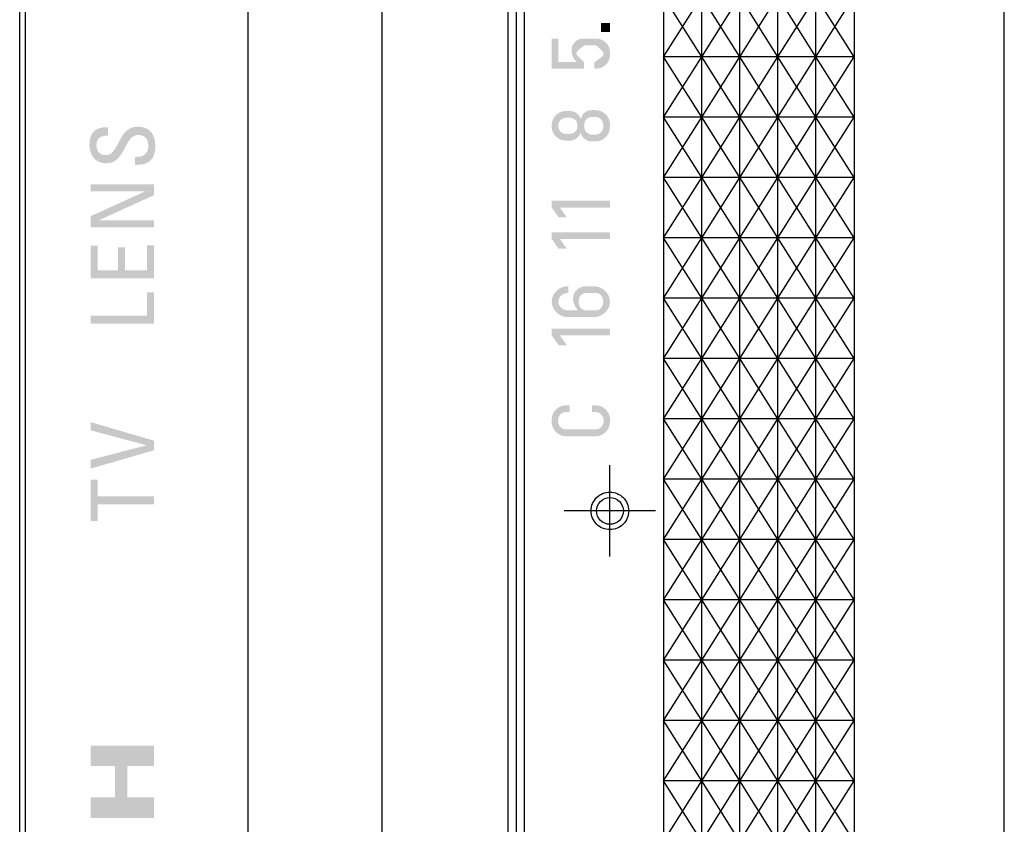
# Model space of a CAD drawing. Extents: x -44 to 298, y -3 to 207.
# Drawn here: x 1 to 38, y 115 to 145 of the extents above; entities that cross this region are included whole.
import ezdxf

# ---------------------------------------------------------------- set-up
doc = ezdxf.new("R2010")
doc.units = 0
doc.linetypes.add('CENTER', pattern=[50.800000000000004, 31.75, -6.35, 6.35, -6.35])
doc.layers.get('0').update_dxf_attribs({"linetype": 'CONTINUOUS'})
doc.layers.add('LY_3', color=7, linetype='CONTINUOUS')

msp = doc.modelspace()

# ---------------------------------------------------------------- hatches: boundary and pattern name
at = {"linetype": 'CONTINUOUS'}
h = msp.add_hatch(color=110, dxfattribs=at)
edge = h.paths.add_edge_path()
edge.add_line((22.732080971721246, 143.69477638443635), (22.732080971721246, 143.44439188443636))
edge.add_line((22.732080971721246, 143.44439188443636), (22.815542471721244, 143.44439188443636))
edge.add_arc((22.810477471721242, 143.9527488844363), 0.5083825, 270.57087, 352.996149)
edge.add_arc((23.149388971721237, 143.91111288443636), 0.166923, 352.996149, 360)
edge.add_line((23.316311971721234, 143.91111288443636), (23.316311971721234, 144.09605538443628))
edge.add_arc((23.149388971721237, 144.09605538443628), 0.166923, 360, 367.003851)
edge.add_arc((22.810477471721242, 144.0544188844363), 0.5083825, 7.003851, 90.57087)
edge.add_line((22.80541247172124, 144.5627763844363), (22.348157971721264, 144.5627763844363))
edge.add_arc((22.318205971721255, 144.1299543844363), 0.433857, 86.0413, 183.636247)
edge.add_arc((22.48958047172124, 144.13476338443633), 0.6052225, 183.061632, 226.634131)
edge.add_line((22.07400197172126, 143.69477638443635), (21.39669647172127, 143.69477638443635))
edge.add_line((21.39669647172127, 143.69477638443635), (21.39669647172127, 144.5627763844363))
edge.add_line((21.39669647172127, 144.5627763844363), (21.146311971721275, 144.5627763844363))
edge.add_line((21.146311971721275, 144.5627763844363), (21.146311971721275, 143.44439188443636))
edge.add_line((21.146311971721275, 143.44439188443636), (22.348157971721264, 143.44439188443636))
edge.add_line((22.348157971721264, 143.44439188443636), (22.348157971721264, 143.69477638443635))
edge.add_arc((22.35518447172126, 143.9704848844363), 0.275798, 190.98079, 268.54013, ccw=False)
edge.add_arc((22.248302971721273, 143.9497463844363), 0.166923, 180, 190.98079, ccw=False)
edge.add_line((22.081379971721276, 143.9497463844363), (22.081379971721276, 144.05742188443634))
edge.add_arc((22.248302971721273, 144.05742188443634), 0.166923, 169.01921, 180, ccw=False)
edge.add_arc((22.35518447172126, 144.03668338443634), 0.275798, 88.54012999999998, 169.01921, ccw=False)
edge.add_line((22.362210971721254, 144.3123918844363), (22.80594897172125, 144.3123918844363))
edge.add_arc((22.80594897172125, 144.14546838443636), 0.166923, 81.50771300000002, 90, ccw=False)
edge.add_arc((22.789510471721258, 144.03537338443635), 0.278239, 10.380547999999976, 81.50771300000002, ccw=False)
edge.add_arc((22.89900447172124, 144.0554303844363), 0.166923, 0, 10.380547999999976, ccw=False)
edge.add_line((23.06592747172124, 144.0554303844363), (23.06592747172124, 143.95173738443629))
edge.add_arc((22.89900447172124, 143.95173738443629), 0.166923, -10.380547999999976, 0, ccw=False)
edge.add_arc((22.789510471721258, 143.9717948844363), 0.278239, 264.631467, 349.619452, ccw=False)
edge.add_line((22.763477971721272, 143.69477638443635), (22.732080971721246, 143.69477638443635))
h = msp.add_hatch(color=110, dxfattribs=at)
edge = h.paths.add_edge_path()
edge.add_arc((21.816015471721244, 141.19721138443634), 0.4350735, 267.516263, 342.714131, ccw=False)
edge.add_line((21.79716097172127, 140.76254638443635), (21.66794647172128, 140.76254638443635))
edge.add_arc((21.670435471721248, 141.28731238443635), 0.524772, 177.151326, 269.728274, ccw=False)
edge.add_line((21.146311971721275, 141.31339238443633), (21.146311971721275, 141.36555288443634))
edge.add_arc((21.670435471721248, 141.33947288443636), 0.524772, 89.728274, 177.151326, ccw=False)
edge.add_line((21.672923971721275, 141.86423888443636), (21.834869471721277, 141.86423888443636))
edge.add_arc((21.816015471721244, 141.42957388443625), 0.4350735, 17.28586899999999, 87.51626299999998, ccw=False)
edge.add_line((22.231438471721276, 141.5588513844363), (22.231438471721276, 141.0679338844363))
edge = h.paths.add_edge_path()
edge.add_line((21.824730971721237, 141.01293088443634), (21.66794647172128, 141.01293088443634))
edge.add_arc((21.67301597172127, 141.29017738443628), 0.277293, 175.197564, 268.95248, ccw=False)
edge.add_line((21.39669647172127, 141.31339238443633), (21.39669647172127, 141.3598223844363))
edge.add_arc((21.67301597172127, 141.33660738443626), 0.277293, 88.95247999999998, 175.197564, ccw=False)
edge.add_line((21.67808547172126, 141.6138538844363), (21.834869471721277, 141.6138538844363))
edge.add_arc((21.829800471721256, 141.33660738443626), 0.277293, -4.802436, 88.95247999999998, ccw=False)
edge.add_line((22.106119471721257, 141.31339238443633), (22.106119471721257, 141.26696238443634))
edge.add_arc((21.829800471721256, 141.29017738443628), 0.277293, 268.95248, 355.197564, ccw=False)
h = msp.add_hatch(color=110, dxfattribs=at)
edge = h.paths.add_edge_path()
edge.add_arc((22.774606471721256, 141.27206988443635), 0.543279, 267.882811, 355.637789, ccw=False)
edge.add_line((22.754535971721253, 140.72916188443634), (22.627754471721232, 140.72916188443634))
edge.add_arc((22.632454471721246, 141.13586338443628), 0.4067285, 170.385721, 269.337886, ccw=False)
edge.add_line((22.231438471721276, 141.20379288443627), (22.231438471721276, 141.5588513844363))
edge.add_arc((22.632454471721246, 141.49092188443632), 0.4067285, 89.33788600000003, 170.385721, ccw=False)
edge.add_line((22.63715447172126, 141.89762338443626), (22.794677471721258, 141.89762338443626))
edge.add_arc((22.774606471721256, 141.3547148844363), 0.543279, -4.362211000000002, 87.882811, ccw=False)
edge.add_line((23.316311971721234, 141.31339238443633), (23.316311971721234, 141.23074738443626))
edge = h.paths.add_edge_path()
edge.add_arc((22.765858971721258, 141.28007988443636), 0.301912, 275.477426, 353.665144, ccw=False)
edge.add_line((22.794677471721258, 140.97954638443633), (22.627754471721232, 140.97954638443633))
edge.add_arc((22.656572971721232, 141.28007988443636), 0.301912, 186.334856, 264.522574, ccw=False)
edge.add_line((22.35650447172128, 141.24676738443628), (22.35650447172128, 141.3800178844363))
edge.add_arc((22.656572971721232, 141.34670538443635), 0.301912, 95.47742599999998, 173.665144, ccw=False)
edge.add_line((22.627754471721232, 141.64723888443626), (22.794677471721258, 141.64723888443626))
edge.add_arc((22.765858971721258, 141.34670538443635), 0.301912, 6.334856000000002, 84.52257400000002, ccw=False)
edge.add_line((23.06592747172124, 141.3800178844363), (23.06592747172124, 141.24676738443628))
h = msp.add_hatch(color=110, dxfattribs=at)
edge = h.paths.add_edge_path()
edge.add_arc((20.200361971721236, 137.33062238443625), 1.3307595, 25.302874999999972, 44.69712500000003, ccw=False)
edge.add_line((21.403449471721274, 137.89939338443634), (21.709112971721254, 137.89939338443634))
edge.add_line((21.709112971721254, 137.89939338443634), (21.451974971721256, 138.26662438443628))
edge.add_line((21.451974971721256, 138.26662438443628), (23.316311971721234, 138.26662438443628))
edge.add_line((23.316311971721234, 138.26662438443628), (23.316311971721234, 138.51700888443628))
edge.add_line((23.316311971721234, 138.51700888443628), (21.146311971721275, 138.51700888443628))
edge.add_line((21.146311971721275, 138.51700888443628), (21.146311971721275, 138.26662438443628))
h = msp.add_hatch(color=110, dxfattribs=at)
edge = h.paths.add_edge_path()
edge.add_arc((20.200361971721236, 136.1606223844363), 1.3307595, 25.302874999999972, 44.69712500000003, ccw=False)
edge.add_line((21.403449471721274, 136.72939338443626), (21.709112971721254, 136.72939338443626))
edge.add_line((21.709112971721254, 136.72939338443626), (21.451974971721256, 137.09662438443632))
edge.add_line((21.451974971721256, 137.09662438443632), (23.316311971721234, 137.09662438443632))
edge.add_line((23.316311971721234, 137.09662438443632), (23.316311971721234, 137.34700888443632))
edge.add_line((23.316311971721234, 137.34700888443632), (21.146311971721275, 137.34700888443632))
edge.add_line((21.146311971721275, 137.34700888443632), (21.146311971721275, 137.09662438443632))
h = msp.add_hatch(color=110, dxfattribs=at)
edge = h.paths.add_edge_path()
edge.add_line((21.766070971721263, 135.08350971195176), (21.766070971721263, 135.33389428554932))
edge.add_ellipse((21.766070971721263, 134.75800988443626), major_axis=(-0.619759, 1e-16), ratio=0.929207, start_angle=270, end_angle=450)
edge.add_line((21.766070971721263, 134.18212488443632), (22.696552971721246, 134.18212488443632))
edge.add_line((22.696552971952883, 134.18212488495888), (22.131720471952917, 134.43250988495896))
edge.add_line((22.131720471952917, 134.43250988443634), (21.766070971721263, 134.43250988443634))
edge.add_ellipse((21.766070971721263, 134.75800988443626), major_axis=(-0.3693745, 0), ratio=0.881219, start_angle=-90, end_angle=90, ccw=False)
h = msp.add_hatch(color=110, dxfattribs=at)
edge = h.paths.add_edge_path()
edge.add_ellipse((22.41207847172126, 134.75800988443626), major_axis=(0, 0.3255), ratio=0.812508, start_angle=0, end_angle=180, ccw=False)
edge.add_line((22.41207846569972, 135.08350989127774), (22.696552950919113, 135.33389440807065))
edge.add_line((22.696552950919113, 135.3338943844363), (22.42884697172127, 135.3338943844363))
edge.add_ellipse((22.42884697172127, 134.87109538443627), major_axis=(-0.4889955, 1e-16), ratio=0.946427, start_angle=270, end_angle=360)
edge.add_arc((21.957110002740052, 134.87076936088127), 0.0172634843054289, 178.915172, 193.915173)
edge.add_arc((21.95757007952495, 134.86629662833732), 0.0172199212048789, 178.931469, 193.93147)
edge.add_arc((21.957997366109808, 134.86181017907967), 0.0171440561984363, 178.861764, 193.861764)
edge.add_arc((21.95837737474323, 134.857377500857), 0.0170278788745838, 178.90535, 193.90535)
edge.add_arc((21.958717349300912, 134.8529511330813), 0.016872146411893, 178.864851, 193.864852)
edge.add_arc((20.698651072856386, 134.70755476323092), 1.2516928212273837, 6.284799000000021, 6.484225999999978, ccw=False)
edge.add_arc((21.95926956679454, 134.844240495003), 0.0164517741078632, 178.823331, 193.823332)
edge.add_arc((21.95948523890892, 134.83997625186103), 0.0161943876363354, 178.820209, 193.82021)
edge.add_arc((20.875903189812703, 134.71641439692277), 1.0745436189298658, 6.174342000000024, 6.395448999999985, ccw=False)
edge.add_arc((21.40527462708622, 134.77080004914816), 0.5424011135849656, 6.04859399999998, 6.477080999999998, ccw=False)
edge.add_arc((20.971319248694044, 134.71933456797842), 0.979378804674165, 6.1359899999999925, 6.367565000000013, ccw=False)
edge.add_arc((22.865070406149385, 134.92211240443507), 0.9251980465390384, 186.086178, 186.324402)
edge.add_arc((21.9597834525455, 134.81984757530236), 0.01428467900196, 178.607178, 193.607178)
edge.add_arc((21.95967996811939, 134.81614658840812), 0.0137844471701978, 178.585307, 193.585307)
edge.add_arc((22.730981585856966, 134.89381503632802), 0.7888602790212589, 185.886665, 186.13796)
edge.add_arc((21.955762552345234, 134.809210615906), 0.0091225916243244, 178.384105, 193.384106)
edge.add_arc((22.296407458659694, 134.84251578336773), 0.3513095422055791, 185.786034, 186.162612)
edge.add_arc((21.95570334270206, 134.804557862044), 0.0085787761699478, 178.365971, 193.365971)
edge.add_arc((21.638635394450702, 134.76930219465532), 0.310509340736622, 5.750753999999972, 6.151318000000003, ccw=False)
edge.add_arc((21.955660893432196, 134.80020683453927), 0.0080815859650453, 178.519851, 193.519852)
edge.add_arc((21.95565034185138, 134.7981392686213), 0.0078491093011561, 178.698837, 193.698838)
edge.add_arc((21.95565427802196, 134.79613083051095), 0.007631236100325, 178.876539, 193.87654)
edge.add_arc((22.181036620558835, 134.81962753115803), 0.2341645494993595, 186.209176, 186.683067)
edge.add_arc((22.169043008984765, 134.81790369473583), 0.2220520435279129, 186.601442, 187.088701)
edge.add_arc((22.05992340790897, 134.80350665421804), 0.1119928520007406, 186.66867, 187.610806)
edge.add_arc((22.16056704270511, 134.81541393691148), 0.2133323813011133, 187.200636, 187.683159)
edge.add_arc((22.151357409831576, 134.81394270398422), 0.2040088572100027, 187.619478, 188.112658)
edge.add_arc((21.95597759258075, 134.78525849704843), 0.0065882670580896, 180.917657, 195.917658)
edge.add_arc((22.122376365037994, 134.80990336446533), 0.1747480351655329, 188.70637, 189.259104)
edge.add_arc((22.03986143815189, 134.7960798980534), 0.0910847617389269, 189.028399, 190.069869)
edge.add_arc((22.033627448162903, 134.79440767611828), 0.0846562472717323, 189.693254, 190.79651)
edge.add_arc((22.034851310130648, 134.7936703821969), 0.0857256371419609, 190.159215, 191.23083)
edge.add_arc((20.324928066026658, 134.44819981980007), 1.6587482562605853, 11.37745000000001, 11.432091000000014, ccw=False)
edge.add_arc((21.95703539918094, 134.77587762923454), 0.0059726003345075, 184.359779, 199.359779)
edge.add_arc((21.95728720969158, 134.77439026257423), 0.005907263546465, 184.782838, 199.782839)
edge.add_arc((21.957546649596743, 134.77292196940027), 0.005842256016997, 185.215337, 200.215337)
edge.add_arc((20.64581823098291, 134.47194631027847), 1.3400201243401901, 12.826610000000016, 12.891104999999982, ccw=False)
edge.add_arc((22.083634464685417, 134.79928100977497), 0.1345861067462452, 192.813553, 193.449743)
edge.add_arc((22.08191991616235, 134.79759078309064), 0.1325312957226129, 192.911464, 193.552701)
edge.add_arc((21.958694223909333, 134.76709120462976), 0.00564287412413, 185.672553, 200.672554)
edge.add_arc((23.145596978541683, 135.04523618149432), 1.224653181876704, 193.223377, 193.291862)
edge.add_arc((21.959303844925266, 134.7642107429209), 0.0055793215037786, 185.517112, 200.517113)
edge.add_arc((20.730520961161957, 134.4848514311281), 1.2546098092908258, 12.707745999999986, 12.774098999999978, ccw=False)
edge.add_arc((20.71362082882007, 134.48548467087426), 1.2709640650960317, 12.447047999999995, 12.512303999999972, ccw=False)
edge.add_arc((21.817646739360384, 134.7294987116747), 0.1402938497382215, 11.725435000000004, 12.316382999999973, ccw=False)
edge.add_arc((21.889932340235084, 134.743957318645), 0.0665804825645168, 10.939404000000025, 12.184221999999977, ccw=False)
edge.add_arc((21.886136767741732, 134.74216578164393), 0.0706547001439712, 10.602342000000021, 11.781738000000018, ccw=False)
edge.add_arc((21.885480162974886, 134.7410315821999), 0.0715156868578049, 10.225713999999982, 11.398746000000017, ccw=False)
edge.add_arc((20.43271525450207, 134.46551282334005), 1.550173314767499, 10.660279000000003, 10.715017999999986, ccw=False)
edge.add_arc((22.091855071990302, 134.77637579064861), 0.1378442663361211, 190.070571, 190.695223)
edge.add_arc((21.96226538962322, 134.75108372006554), 0.0058671481827197, 182.830373, 197.830374)
edge.add_arc((21.809770321506768, 134.72191392870064), 0.1494381688254823, 9.954987000000017, 10.554724000000022, ccw=False)
edge.add_arc((20.122800460617142, 134.4098201506105), 1.865028426921811, 10.389914999999974, 10.439185000000009, ccw=False)
edge.add_arc((21.794732337944268, 134.7150884218266), 0.1654617385407245, 10.257031999999981, 10.827403000000004, ccw=False)
edge.add_arc((21.769016978618197, 134.7078793784209), 0.1920662752122687, 10.501078000000007, 11.00726400000002, ccw=False)
edge.add_arc((21.964568250331837, 134.74329893778406), 0.0067146412766112, 183.54094, 198.540941)
edge.add_arc((22.173722979899942, 134.78325124994151), 0.2195918802801985, 191.0498, 191.522771)
edge.add_arc((24.193280837413234, 135.201581548926), 2.2820200951439817, 191.685404, 191.732598)
edge.add_arc((22.184830975521926, 134.78484002972792), 0.2307904710954851, 191.825041, 192.309742)
edge.add_arc((22.10227715742696, 134.7659626724863), 0.1461124660186318, 191.979105, 192.77471)
edge.add_arc((22.30854224956581, 134.8124199631357), 0.3575445613062454, 192.726379, 193.074121)
edge.add_arc((22.336883151634446, 134.81888318511966), 0.386612888798914, 193.057026, 193.390659)
edge.add_arc((24.87885864325063, 135.43735463547392), 3.0027406950565205, 193.638011, 193.682394)
edge.add_arc((24.979560648770374, 135.47855336594256), 3.1103723330516, 193.98099, 194.025131)
edge.add_arc((25.05619930970329, 135.51626546311056), 3.19391659464023, 194.348299, 194.392415)
edge.add_arc((22.377622363444864, 134.8297351944325), 0.4287595625733571, 194.500296, 194.836482)
edge.add_arc((22.16554524534328, 134.77283809567314), 0.2091849907518595, 194.646003, 195.348565)
edge.add_arc((22.160543010112335, 134.76976773667016), 0.2035550542064702, 194.887839, 195.622398)
edge.add_arc((25.265547111526438, 135.6320415251221), 3.4260641067446835, 195.526287, 195.570554)
edge.add_arc((25.27495544898119, 135.65174825119635), 3.4404563034687663, 195.84464, 195.889254)
edge.add_arc((21.97619358500667, 134.7113938263987), 0.0103633770035008, 188.711731, 203.711731)
edge.add_arc((18.67506358160469, 133.73442418503467), 3.432382235343999, 16.418919000000017, 16.464364999999987, ccw=False)
edge.add_arc((22.54522824772856, 134.87739619224934), 0.6030351065777216, 196.649667, 196.90955)
edge.add_arc((22.461230037089855, 134.85196791778998), 0.515272448670432, 196.921, 197.225844)
edge.add_arc((22.39497759202768, 134.8315210551393), 0.445936662341847, 197.237434, 197.589555)
edge.add_arc((25.04826565369303, 135.67716176438), 3.2307244831462967, 197.665638, 197.714173)
edge.add_arc((21.980997059901767, 134.69607266341347), 0.0104528166734228, 190.580337, 205.580338)
edge.add_arc((22.45737337815435, 134.85158194504598), 0.5114814639183306, 198.231727, 198.536582)
edge.add_arc((22.213621375438265, 134.76925802934824), 0.2542041216275591, 198.409955, 199.020912)
edge.add_arc((24.756030919844683, 135.6409621946782), 2.9419006626545676, 198.933348, 198.985941)
edge.add_arc((21.984254932839924, 134.68597735139107), 0.0103015436682799, 191.885935, 206.885936)
edge.add_arc((22.44576525437502, 134.84866378682756), 0.4995610846188279, 199.571563, 199.878789)
edge.add_arc((22.441301104899956, 134.84691339688447), 0.494767764631316, 199.86395, 200.172375)
edge.add_arc((21.98677579816814, 134.67855922630258), 0.0101489312173465, 192.891902, 207.891902)
edge.add_arc((22.308324733468744, 134.79775372113846), 0.3529934909369874, 200.555686, 200.983476)
edge.add_arc((22.355980757009135, 134.81542140242246), 0.4038163204251528, 200.902668, 201.274224)
edge.add_arc((22.42383074509766, 134.84166849638964), 0.4765659542449872, 201.255027, 201.567845)
edge.add_arc((22.179829677197603, 134.7449590962832), 0.214098626458263, 201.502911, 202.194183)
edge.add_arc((22.17766579552488, 134.7427026814458), 0.2112465442743299, 201.849225, 202.544851)
edge.add_arc((22.406938311931214, 134.8360080498162), 0.4587751305428646, 202.328838, 202.64646)
edge.add_arc((21.992850662219197, 134.66193579045662), 0.0096648283111352, 195.459717, 210.459718)
edge.add_arc((23.89675513897169, 135.47950131821315), 2.081608245855235, 203.272856, 203.341853)
edge.add_arc((21.994674939532047, 134.65738940186256), 0.0095403342827837, 196.159528, 211.159528)
edge.add_arc((23.796251771327015, 135.4561038725342), 1.9801556493439176, 203.944552, 204.01625)
edge.add_arc((21.996573197677186, 134.6529173998652), 0.0094572481681946, 196.768111, 211.768112)
edge.add_arc((22.313045015100336, 134.79516800831044), 0.356349227247169, 204.403574, 204.799893)
edge.add_arc((22.3864848588672, 134.8282170270191), 0.4368794829887436, 204.694556, 205.017104)
edge.add_arc((22.312863025658523, 134.79262900257484), 0.3551167082197239, 204.837147, 205.234199)
edge.add_arc((22.000621403004793, 134.64412062698847), 0.009438896411118, 197.795546, 212.795547)
edge.add_arc((22.00167807414737, 134.64192181928811), 0.0094514210534897, 197.955728, 212.955728)
edge.add_arc((22.397073504802293, 134.82880940048122), 0.4467068982866181, 205.459761, 205.777742)
edge.add_arc((22.322186703981345, 134.79085786663234), 0.3627714002155799, 205.523771, 205.91666)
edge.add_arc((22.005006722293807, 134.63532003941444), 0.0095942237141366, 198.323526, 213.323526)
edge.add_arc((21.581399676677293, 134.42645017884396), 0.4627827653999932, 25.78841299999999, 26.100393999999994, ccw=False)
edge.add_arc((22.00732751932445, 134.63087129087396), 0.0097376842311342, 198.488267, 213.488268)
edge.add_arc((22.00851766438022, 134.62860572597145), 0.0098161680532686, 198.454733, 213.454733)
edge.add_arc((22.438715693828158, 134.83555151827613), 0.4871134552621256, 205.845775, 206.149795)
edge.add_arc((21.558411357280328, 134.40331971666856), 0.493580205269509, 25.85049600000002, 26.152513, ccw=False)
edge.add_arc((22.012101856752352, 134.62173310259195), 0.0100250387568738, 198.616853, 213.616854)
edge.add_arc((21.40113089278121, 134.31802419048444), 0.672348505493941, 26.100287999999978, 26.324757999999974, ccw=False)
edge.add_arc((23.86458333550118, 135.52796704697272), 2.072202852983102, 206.177127, 206.250195)
edge.add_arc((22.46787905442384, 134.8390125543396), 0.5148200972519801, 206.233201, 206.528441)
edge.add_arc((22.01689457761112, 134.61237329659522), 0.0101816062463149, 198.91795, 213.917951)
edge.add_arc((23.869600055095418, 135.53503568100618), 2.0798361577302362, 206.510018, 206.58338)
edge.add_arc((23.863692741255626, 135.53504140305162), 2.074557592395954, 206.656531, 206.730174)
edge.add_arc((21.54665827500491, 134.36573995212973), 0.5208100674459845, 26.675495000000012, 26.968466999999976, ccw=False)
edge.add_arc((21.547845599528834, 134.36148379957777), 0.5216778828489697, 26.859252000000026, 27.151742000000013, ccw=False)
edge.add_arc((22.022833330707122, 134.60060260192665), 0.0101821095719379, 199.653434, 214.653434)
edge.add_arc((22.47516512620124, 134.8315156063503), 0.5179572414618312, 207.19322, 207.48632)
edge.add_arc((23.76706836568966, 135.50449330734878), 1.974635935611909, 207.508133, 207.584722)
edge.add_arc((22.02634293317371, 134.5935915536257), 0.0100658516019706, 200.181061, 215.181062)
edge.add_arc((22.027509499990423, 134.591301193191), 0.0100278073692552, 200.484082, 215.484083)
edge.add_arc((21.41106022856581, 134.2579001044854), 0.6908820657293183, 28.087605999999994, 28.303875000000005, ccw=False)
edge.add_arc((22.370103114542516, 134.7711873837668), 0.3968817075741002, 208.275165, 208.650709)
edge.add_arc((22.464312312480516, 134.82178704954313), 0.5038173738724012, 208.563577, 208.858874)
edge.add_arc((23.61066549329596, 135.45453412460958), 1.8132043538566733, 208.886529, 208.968269)
edge.add_arc((22.36730374843978, 134.7668068679254), 0.3923187074849171, 209.042315, 209.419936)
edge.add_arc((22.367095036497687, 134.7655324735723), 0.3915122155809301, 209.272489, 209.650461)
edge.add_arc((23.555101868983968, 135.44439275192906), 1.7597996053801064, 209.723853, 209.807911)
edge.add_arc((22.037267657560307, 134.57341545782342), 0.0099000380882477, 202.622512, 217.622512)
edge.add_arc((22.22085030504332, 134.6778805216679), 0.2210323249857494, 209.997738, 210.667389)
edge.add_arc((23.511624078780024, 135.4417682402104), 1.7209060399061153, 210.623736, 210.709894)
edge.add_arc((22.22416473963574, 134.67683744394282), 0.2233512123216042, 210.667401, 211.332409)
edge.add_arc((22.47592711198, 134.82758995628282), 0.51679390721493, 211.094095, 211.381975)
edge.add_arc((23.480082494743932, 135.4467731230228), 1.69649977172173, 211.574508, 211.662484)
edge.add_arc((22.378329333589683, 134.76835150756207), 0.4026247305408241, 211.788311, 212.160438)
edge.add_arc((22.488554713603584, 134.83741558133602), 0.5326995124271378, 212.138375, 212.420334)
edge.add_arc((22.492777583476602, 134.84009759584075), 0.5377020949369957, 212.420334, 212.700542)
edge.add_arc((22.495939013835446, 134.84263159170322), 0.5417316096739194, 212.74543, 213.024087)
edge.add_arc((22.387023288008415, 134.771641165253), 0.4117229909290933, 213.001379, 213.368962)
edge.add_arc((23.432068454022897, 135.46072347092286), 1.6635032067151636, 213.392375, 213.48346)
edge.add_arc((22.505705592509848, 134.85062652128462), 0.5542910472259782, 213.713196, 213.987154)
edge.add_arc((22.219224295540045, 134.65638580241142), 0.2081714508594607, 213.736099, 214.46645)
edge.add_arc((22.39263795813506, 134.77300223332486), 0.4171444323602463, 214.192628, 214.557335)
edge.add_arc((22.393559433883226, 134.7736369277026), 0.4182633400897936, 214.557337, 214.921393)
edge.add_arc((22.39383140226601, 134.77262569052203), 0.4179086129802113, 214.78637, 215.150474)
edge.add_arc((22.394815352645587, 134.77331854110557), 0.4191120249131037, 215.150477, 215.513884)
edge.add_arc((22.395137217300608, 134.77234484048216), 0.4188095372294696, 215.379877, 215.743301)
edge.add_arc((23.330978461171476, 135.4497695677251), 1.5741019045946385, 215.857974, 215.954572)
edge.add_arc((22.39560409908217, 134.77191652430665), 0.4189356619091359, 216.021414, 216.38445)
edge.add_arc((22.395056708017016, 134.77075300565565), 0.4178052305491378, 216.300525, 216.6639)
edge.add_arc((22.523481128093273, 134.86604417170182), 0.5777214397322571, 216.639426, 216.902968)
edge.add_arc((22.40278391364759, 134.7754859723243), 0.4268287614475362, 216.910869, 217.270038)
edge.add_arc((22.541735408183648, 134.88001450814892), 0.6007053686486974, 217.178244, 217.435784)
edge.add_arc((22.27151276962303, 134.6724314384956), 0.2599558110952109, 217.310703, 217.914101)
edge.add_arc((22.433000132915055, 134.79516408371603), 0.462781419683432, 217.616611, 217.961142)
edge.add_arc((22.597413775798422, 134.92326665576988), 0.6712091104009245, 217.949568, 218.191956)
edge.add_arc((23.475915995208524, 135.61526067185073), 1.7895210919706575, 218.214116, 218.307211)
edge.add_arc((23.542181975013037, 135.6708694212408), 1.8759922724808555, 218.385376, 218.476472)
edge.add_arc((22.848390520674393, 135.1200814955203), 0.9901517202956538, 218.504273, 218.681917)
edge.add_arc((23.714386405638464, 135.81541974472643), 2.1007565160380657, 218.724357, 218.810759)
edge.add_arc((22.088138270361668, 134.50529060913644), 0.0125335283534089, 211.347594, 226.347595)
edge.add_arc((22.61637122355826, 134.92868130184377), 0.6893954325917918, 218.851357, 219.133018)
edge.add_arc((24.078822421164737, 136.1103034727538), 2.569550584066404, 218.989811, 219.068156)
edge.add_arc((24.23302630464309, 136.23680646347643), 2.7690019794518115, 219.089476, 219.165027)
edge.add_arc((20.281756269799565, 133.01599865362755), 2.328658409212185, 39.10841099999999, 39.20784900000001, ccw=False)
edge.add_arc((24.919589147034763, 136.79339368271556), 3.652831948601191, 219.196041, 219.261891)
edge.add_arc((22.96904787566804, 135.1975463661545), 1.1326463437587182, 219.202629, 219.422235)
edge.add_arc((25.30102081060936, 137.09747655319785), 4.140599935288872, 219.239554, 219.301431)
edge.add_arc((18.72315283344902, 131.70474011826187), 4.365280078040493, 39.32784400000003, 39.388165000000015, ccw=False)
edge.add_arc((22.115136389614825, 134.48077805882974), 0.0180142448770359, 211.871159, 226.87116)
edge.add_arc((19.538944061610437, 132.36022157306473), 3.31883107879254, 39.33596399999999, 39.418903, ccw=False)
edge.add_arc((18.29255804249449, 131.3269458525153), 4.937806282568789, 39.38523600000002, 39.44198499999999, ccw=False)
edge.add_arc((22.1251281784267, 134.47021593399225), 0.0190393736308448, 211.956485, 226.956486)
edge.add_arc((26.155092594784726, 137.77624089645948), 5.231397811117975, 219.391664, 219.446801)
edge.add_arc((22.13186931707721, 134.4627332433413), 0.0194958827442435, 211.964659, 226.96466)
edge.add_arc((26.320199226388183, 137.90508801865425), 5.440758526437221, 219.44348, 219.497575)
edge.add_arc((25.097470042582472, 136.89169843124978), 3.8526781321642263, 219.434042, 219.510878)
edge.add_arc((20.361776111003678, 132.98451282225034), 2.286776233272806, 39.41700900000001, 39.547034999999994, ccw=False)
edge.add_arc((25.14525731757378, 136.9182879958802), 3.906468575572482, 219.441945, 219.518239)
edge.add_line((22.131720471952917, 134.43250988495896), (22.412078471320683, 134.43250988443634))
h = msp.add_hatch(color=110, dxfattribs=at)
edge = h.paths.add_edge_path()
edge.add_line((22.41207847172126, 134.43250988443634), (22.13172047054232, 134.43250988495896))
edge.add_line((22.131720470773956, 134.43250988548147), (22.696551620947048, 134.18212548384722))
edge.add_ellipse((22.696552971721246, 134.75800988443626), major_axis=(-0.619759, 1e-16), ratio=0.929207, start_angle=449.999866, end_angle=270.000011)
edge.add_line((22.696552853349147, 135.33389429239065), (22.41207846569975, 135.08350989127763))
edge.add_line((22.41207846569975, 135.0835098844363), (22.801455971721253, 135.0835098844363))
edge.add_ellipse((22.801455971721253, 134.75800988443626), major_axis=(0, 0.3255), ratio=0.812508, start_angle=-180, end_angle=0, ccw=False)
edge.add_line((22.801455971721253, 134.43250988443634), (22.41207847172126, 134.43250988443634))
h = msp.add_hatch(color=110, dxfattribs=at)
edge = h.paths.add_edge_path()
edge.add_arc((20.200361971721236, 132.56543138443627), 1.3307595, 25.302874999999972, 44.69712500000003, ccw=False)
edge.add_line((21.403449471721274, 133.1342018844363), (21.709112971721254, 133.1342018844363))
edge.add_line((21.709112971721254, 133.1342018844363), (21.451974971721256, 133.5014328844363))
edge.add_line((21.451974971721256, 133.5014328844363), (23.316311971721234, 133.5014328844363))
edge.add_line((23.316311971721234, 133.5014328844363), (23.316311971721234, 133.7518173844363))
edge.add_line((23.316311971721234, 133.7518173844363), (21.146311971721275, 133.7518173844363))
edge.add_line((21.146311971721275, 133.7518173844363), (21.146311971721275, 133.5014328844363))
h = msp.add_hatch(color=110, dxfattribs=at)
edge = h.paths.add_edge_path()
edge.add_arc((22.78074347172128, 130.2778618844363), 0.5370565, 273.71513600000003, 355.73331, ccw=False)
edge.add_line((22.815542471721244, 129.7419338844363), (21.647080971721266, 129.7419338844363))
edge.add_arc((21.681880471721257, 130.2778618844363), 0.5370565, 184.26669, 266.28486399999997, ccw=False)
edge.add_line((21.146311971721275, 130.2379053844363), (21.146311971721275, 130.3977313844363))
edge.add_arc((21.681880471721257, 130.35777488443628), 0.5370565, 93.71513599999997, 175.73331, ccw=False)
edge.add_line((21.647080971721266, 130.8937028844363), (21.814004471721262, 130.8937028844363))
edge.add_line((21.814004471721262, 130.8937028844363), (21.814004471721262, 130.6433183844363))
edge.add_line((21.814004471721262, 130.6433183844363), (21.647080971721266, 130.6433183844363))
edge.add_arc((21.70081797172128, 130.32690638443628), 0.3209425, 99.638678, 181.622687)
edge.add_arc((21.70081797172128, 130.3087298844363), 0.3209425, 178.377313, 260.361322)
edge.add_line((21.647080971721266, 129.9923183844363), (22.815542471721244, 129.9923183844363))
edge.add_arc((22.76180597172126, 130.3087298844363), 0.3209425, 279.638678, 361.622687)
edge.add_arc((22.76180597172126, 130.32690638443628), 0.3209425, 358.377313, 440.361322)
edge.add_line((22.815542471721244, 130.6433183844363), (22.648619471721247, 130.6433183844363))
edge.add_line((22.648619471721247, 130.6433183844363), (22.648619471721247, 130.8937028844363))
edge.add_line((22.648619471721247, 130.8937028844363), (22.815542471721244, 130.8937028844363))
edge.add_arc((22.78074347172128, 130.35777488443628), 0.5370565, 4.266689999999983, 86.28486400000003, ccw=False)
edge.add_line((23.316311971721234, 130.3977313844363), (23.316311971721234, 130.2379053844363))
at = {"layer": 'LY_3', "linetype": 'CONTINUOUS'}
msp.add_hatch(color=110, dxfattribs=at).paths.add_polyline_path([(5.61980463409742, 140.15594402405975), (5.620678106734914, 140.15594402405978), (5.623136018110145, 140.15594402405975), (5.626934608417301, 140.15594402405975), (5.631830117850583, 140.15594402405975), (5.637578786604209, 140.15594402405975), (5.643936854872379, 140.15594402405975), (5.6506605628492395, 140.15594402405972), (5.657506150729006, 140.15594402405975), (5.664229858705866, 140.15594402405975), (5.6705879269740365, 140.15594402405975), (5.6763365957276335, 140.15594402405975), (5.6812321051609445, 140.15594402405975), (5.685030695468129, 140.15594402405975), (5.6874886068433455, 140.15594402405975), (5.688362079480825, 140.15594402405975), (5.749423349412339, 140.15858189713418), (5.804864363419227, 140.16624318208605), (5.854893970983355, 140.17854937750838), (5.899721021586615, 140.1951219819942), (5.939554364710844, 140.21558249413647), (5.974602849837908, 140.23955241252816), (6.005075326449671, 140.2666532357623), (6.031180644027955, 140.29650646243186), (6.053127652054684, 140.32873359112983), (6.071125200011679, 140.36295612044924), (6.085382137380805, 140.39879554898306), (6.096107313643913, 140.43587337532426), (6.103509578282882, 140.47381109806585), (6.107797780779549, 140.51223021580083), (6.109180770615822, 140.55075222712216), (6.107809366515724, 140.59765067465148), (6.10360226417221, 140.64283545399823), (6.096420128520322, 140.68608117921133), (6.086123624495272, 140.7271624643397), (6.072573417032146, 140.76585392343225), (6.055630171066056, 140.8019301705379), (6.035154551532159, 140.83516581970545), (6.01100722336551, 140.8653354849839), (5.983048851501309, 140.89221378042208), (5.951140100874625, 140.91557532006897), (5.915141636420628, 140.93519471797345), (5.87491412307439, 140.95084658818436), (5.83031822577108, 140.96230554475068), (5.781214609445783, 140.9693462017213), (5.727463939033612, 140.97174317314506), (5.630420588001911, 140.95827677087482), (5.5464667710649564, 140.92038294123054), (5.473207456261491, 140.86181974996225), (5.408247611630088, 140.7863452628196), (5.349192205209491, 140.6977175455525), (5.293646205038314, 140.59969466391087), (5.239214579155245, 140.4960346836444), (5.183502295598984, 140.39049567050307), (5.124114322408104, 140.28683569023664), (5.058655627621391, 140.18881280859497), (4.984731179277418, 140.1001850913279), (4.899945945414885, 140.02471060418526), (4.801904894072436, 139.96614741291694), (4.688212993288758, 139.92825358327272), (4.556475211102509, 139.91478718100245), (4.475582886667993, 139.91868754204933), (4.399955284069449, 139.9301518066181), (4.329638950405467, 139.9488247468511), (4.2646804327747105, 139.97435113489064), (4.205126278275728, 140.006375742879), (4.151023034007096, 140.04454334295832), (4.10241724706745, 140.0884987072711), (4.0593554645553525, 140.13788660795953), (4.021884233569452, 140.1923518171659), (3.990050101208297, 140.25153910703256), (3.963899614570522, 140.3150932497017), (3.943479320754662, 140.38265901731572), (3.928835766859379, 140.45388118201683), (3.920015499983222, 140.52840451594733), (3.9170650672248257, 140.6058737912496), (3.9198670800679594, 140.6894623767857), (3.9283466140162346, 140.76788668422492), (3.9426139121978707, 140.84101687166057), (3.9627792177411436, 140.90872309718614), (3.9889527737742867, 140.97087551889493), (4.02124482342559, 141.02734429488038), (4.0597656098232875, 141.07799958323585), (4.104625376095598, 141.12271154205476), (4.155934365370854, 141.16135032943046), (4.213802820777246, 141.19378610345638), (4.278340985443066, 141.21988902222586), (4.349659102496545, 141.23952924383232), (4.427867415065947, 141.2525769263692), (4.513076166279518, 141.25890222792975), (4.6053955992655204, 141.25837530660746), (4.6053955992655204, 141.2543898133671), (4.605395599265492, 141.24317482076052), (4.605395599265535, 141.2258425594595), (4.605395599265506, 141.20350526013567), (4.6053955992655204, 141.17727515346078), (4.6053955992655204, 141.1482644701066), (4.605395599265535, 141.11758544074482), (4.605395599265535, 141.08635029604721), (4.605395599265535, 141.05567126668544), (4.6053955992655204, 141.02666058333125), (4.605395599265506, 141.0004304766564), (4.605395599265535, 140.97809317733254), (4.605395599265535, 140.96076091603152), (4.6053955992655204, 140.94954592342492), (4.6053955992655204, 140.94556043018457), (4.555054759017992, 140.94507576872815), (4.507206332161772, 140.94210573719138), (4.461995472149042, 140.93644332347793), (4.41956733243201, 140.92788151549135), (4.380067066462885, 140.91621330113531), (4.343639827693849, 140.90123166831336), (4.310430769577081, 140.88272960492912), (4.280585045564877, 140.86050009888623), (4.25424780910933, 140.83433613808833), (4.23156421366275, 140.80403071043898), (4.2126794126772324, 140.7693768038418), (4.197738559605057, 140.7301674062004), (4.186886807898389, 140.68619550541837), (4.1802693110094395, 140.63725408939936), (4.178031222390416, 140.58313614604697), (4.179269773313294, 140.54731631629156), (4.183070558275304, 140.51173534664733), (4.18956127556676, 140.47672396649907), (4.1988696234778615, 140.44261290523158), (4.211123300298823, 140.40973289222958), (4.226450004319915, 140.3784146568779), (4.244977433831309, 140.34898892856123), (4.266833287123291, 140.32178643666435), (4.292145262486031, 140.29713791057208), (4.321041058209801, 140.27537407966912), (4.353648372584786, 140.25682567334024), (4.3900949039012716, 140.24182342097023), (4.430508350449443, 140.23069805194385), (4.475016410519544, 140.22378029564587), (4.523746782401801, 140.22140088146105), (4.620013582879665, 140.23486728373132), (4.70295964492432, 140.27276111337554), (4.775102492861819, 140.33132430464389), (4.838959651018243, 140.40679879178649), (4.897048643719643, 140.49542650905354), (4.951886995292099, 140.59344939069524), (5.005992230061651, 140.69710937096167), (5.061881872354348, 140.802648384103), (5.122073446496302, 140.90630836436944), (5.189084476813534, 141.0043312460111), (5.2654324876321255, 141.0929589632782), (5.353635003278129, 141.16843345042082), (5.456209548077624, 141.22699664168914), (5.5756736463566625, 141.2648904713334), (5.714544822441283, 141.27835687360366), (5.809268270162065, 141.27387875690317), (5.895347431704025, 141.26079555158057), (5.973095275059023, 141.23963397480418), (6.042824768218992, 141.21092074374235), (6.104848879175748, 141.1751825755634), (6.1594805759211795, 141.1329461874356), (6.2070328264471755, 141.08473829652735), (6.247818598745653, 141.03108562000705), (6.2821508608084855, 140.97251487504286), (6.310342580627477, 140.90955277880317), (6.332706726194573, 140.84272604845637), (6.349556265501661, 140.77256140117078), (6.361204166540546, 140.6995855541146), (6.3679633973031855, 140.6243252244563), (6.370146925781427, 140.54730712936416), (6.364529119704102, 140.4174572607493), (6.346058802257758, 140.30490453895763), (6.316238036064846, 140.20842526526545), (6.276568883747856, 140.12679574094923), (6.228553407929226, 140.05879226728527), (6.173693671231462, 140.00319114555), (6.113491736276998, 139.9587686770197), (6.0494496656883285, 139.92430116297083), (5.983069522087931, 139.89856490467977), (5.915853368098269, 139.88033620342284), (5.849303266341806, 139.86839136047644), (5.784921279441022, 139.86150667711692), (5.724209470018394, 139.8584584546207), (5.668669900696358, 139.85802299426405), (5.619804634097434, 139.85897659732345), (5.619804634097434, 139.86276018231595), (5.619804634097434, 139.87340701450412), (5.61980463409742, 139.889861209704), (5.619804634097406, 139.91106688373173), (5.619804634097406, 139.93596815240323), (5.61980463409742, 139.9635091315346), (5.619804634097434, 139.99263393694198), (5.619804634097434, 140.02228668444124), (5.619804634097434, 140.05141148984856), (5.61980463409742, 140.07895246897994), (5.61980463409742, 140.10385373765146), (5.61980463409742, 140.12505941167916), (5.61980463409742, 140.14151360687907), (5.61980463409742, 140.15216043906725)], flags=0)
for points in [[(3.9659854553878233, 139.13757312680625), (6.321226537618415, 139.13757312680625), (6.321226537618415, 138.72622845450564), (4.279144841586614, 137.79674107940755), (4.279144841586614, 137.79053990344326), (6.321226537618415, 137.79053990344326), (6.321226537618415, 137.52251129787388), (3.9659854553878233, 137.52251129787388), (3.9659854553878233, 137.94694734165478), (5.982056663347024, 138.86334334527257), (5.982056663347024, 138.87023354078846), (3.9659854553878233, 138.87023354078846)], [(6.321226537618415, 135.62977458964966), (3.9659854553878233, 135.62977458964966), (3.9659854553878233, 136.84313802000378), (4.226951610553414, 136.84313802000378), (4.226951610553414, 135.93018711414396), (4.983839587977627, 135.93018711414396), (4.983839587977627, 136.77837018215408), (5.244805743143218, 136.77837018215408), (5.244805743143218, 135.93018711414396), (6.060260382452725, 135.93018711414396), (6.060260382452725, 136.86311958699997), (6.321226537618415, 136.86311958699997)], [(6.321226537618415, 133.93685355138737), (3.9659854553878233, 133.93685355138737), (3.9659854553878233, 134.23657705632996), (6.060260382452725, 134.23657705632996), (6.060260382452725, 135.10129659357835), (6.321226537618415, 135.10129659357835)], [(6.321226537618415, 129.57673782891098), (6.321226537618415, 129.21775864253138), (3.9659854553878233, 128.53631830600656), (3.9659854553878233, 128.86222455390975), (6.037350482362328, 129.40034882370335), (6.037350482362328, 129.40723901921928), (3.9659854553878233, 129.95845466049317), (3.9659854553878233, 130.26506836095177)], [(3.9659854553878233, 128.12152853594796), (4.226951610553414, 128.12152853594796), (4.226951610553414, 127.50141093951487), (6.321226537618415, 127.50141093951487), (6.321226537618415, 127.20168743457216), (4.226951610553414, 127.20168743457216), (4.226951610553414, 126.58156983813907), (3.9659854553878233, 126.58156983813907)], [(5.324559756240021, 117.44448156447308), (6.324499380488419, 117.44448156447308), (6.324499380488419, 118.20860424718907), (3.964090651621021, 118.20860424718907), (3.964090651621021, 117.44448156447308), (4.863777931112722, 117.44448156447308), (4.863777931112722, 116.27452636586938), (3.964090651621021, 116.27452636586938), (3.964090651621021, 115.51160946736877), (6.324499380488419, 115.51160946736877), (6.324499380488419, 116.27452636586938), (5.324559756240021, 116.27452636586938)]]:
    msp.add_hatch(color=110, dxfattribs=at).paths.add_polyline_path(points)

# ---------------------------------------------------------------- linework, layer by layer
at = {"color": 110, "linetype": 'CONTINUOUS'}
for p, q in [((32.416312, 170.900934), (32.416312, 87.899079)), ((20.116312, 170.553632), (20.116312, 86.724154)), ((25.316312, 170.382666), (25.316312, 86.673036)), ((38.016312, 88.530093), (38.016312, 170.345054)), ((26.736312, 86.800358), (26.736312, 159.63935)), ((28.156312, 87.003222), (28.156312, 159.63935)), ((29.576312, 87.277205), (29.576312, 159.63935)), ((30.996312, 87.58869), (30.996312, 159.63935)), ((26.736312, 143.88935), (25.316312, 146.13935)), ((25.316312, 143.88935), (26.736312, 146.13935)), ((26.736312, 143.88935), (28.156312, 146.13935)), ((28.156312, 143.88935), (26.736312, 146.13935)), ((29.576312, 143.88935), (28.156312, 146.13935)), ((28.156312, 143.88935), (29.576312, 146.13935)), ((29.576312, 143.88935), (30.996312, 146.13935)), ((30.996312, 143.88935), (29.576312, 146.13935)), ((32.416312, 143.88935), (30.996312, 146.13935)), ((30.996312, 143.88935), (32.416312, 146.13935)), ((26.736312, 141.63935), (25.316312, 143.88935)), ((25.316312, 141.63935), (26.736312, 143.88935)), ((32.416312, 143.88935), (25.316312, 143.88935)), ((26.736312, 141.63935), (28.156312, 143.88935)), ((28.156312, 141.63935), (26.736312, 143.88935)), ((29.576312, 141.63935), (28.156312, 143.88935)), ((28.156312, 141.63935), (29.576312, 143.88935)), ((29.576312, 141.63935), (30.996312, 143.88935)), ((30.996312, 141.63935), (29.576312, 143.88935)), ((32.416312, 141.63935), (30.996312, 143.88935)), ((30.996312, 141.63935), (32.416312, 143.88935)), ((26.736312, 139.38935), (25.316312, 141.63935)), ((25.316312, 139.38935), (26.736312, 141.63935)), ((32.416312, 141.63935), (25.316312, 141.63935)), ((26.736312, 139.38935), (28.156312, 141.63935)), ((28.156312, 139.38935), (26.736312, 141.63935)), ((29.576312, 139.38935), (28.156312, 141.63935)), ((28.156312, 139.38935), (29.576312, 141.63935)), ((29.576312, 139.38935), (30.996312, 141.63935)), ((30.996312, 139.38935), (29.576312, 141.63935)), ((32.416312, 139.38935), (30.996312, 141.63935)), ((30.996312, 139.38935), (32.416312, 141.63935)), ((26.736312, 137.13935), (25.316312, 139.38935)), ((25.316312, 137.13935), (26.736312, 139.38935)), ((32.416312, 139.38935), (25.316312, 139.38935)), ((26.736312, 137.13935), (28.156312, 139.38935)), ((28.156312, 137.13935), (26.736312, 139.38935)), ((29.576312, 137.13935), (28.156312, 139.38935)), ((28.156312, 137.13935), (29.576312, 139.38935)), ((29.576312, 137.13935), (30.996312, 139.38935)), ((30.996312, 137.13935), (29.576312, 139.38935)), ((32.416312, 137.13935), (30.996312, 139.38935)), ((30.996312, 137.13935), (32.416312, 139.38935)), ((26.736312, 134.88935), (25.316312, 137.13935)), ((25.316312, 134.88935), (26.736312, 137.13935)), ((32.416312, 137.13935), (25.316312, 137.13935)), ((26.736312, 134.88935), (28.156312, 137.13935)), ((28.156312, 134.88935), (26.736312, 137.13935)), ((29.576312, 134.88935), (28.156312, 137.13935)), ((28.156312, 134.88935), (29.576312, 137.13935)), ((29.576312, 134.88935), (30.996312, 137.13935)), ((30.996312, 134.88935), (29.576312, 137.13935)), ((32.416312, 134.88935), (30.996312, 137.13935)), ((30.996312, 134.88935), (32.416312, 137.13935)), ((26.736312, 132.63935), (25.316312, 134.88935)), ((25.316312, 132.63935), (26.736312, 134.88935)), ((32.416312, 134.88935), (25.316312, 134.88935)), ((26.736312, 132.63935), (28.156312, 134.88935)), ((28.156312, 132.63935), (26.736312, 134.88935)), ((29.576312, 132.63935), (28.156312, 134.88935)), ((28.156312, 132.63935), (29.576312, 134.88935)), ((29.576312, 132.63935), (30.996312, 134.88935)), ((30.996312, 132.63935), (29.576312, 134.88935)), ((32.416312, 132.63935), (30.996312, 134.88935)), ((30.996312, 132.63935), (32.416312, 134.88935)), ((26.736312, 130.38935), (25.316312, 132.63935)), ((25.316312, 130.38935), (26.736312, 132.63935)), ((32.416312, 132.63935), (25.316312, 132.63935)), ((26.736312, 130.38935), (28.156312, 132.63935)), ((28.156312, 130.38935), (26.736312, 132.63935)), ((29.576312, 130.38935), (28.156312, 132.63935)), ((28.156312, 130.38935), (29.576312, 132.63935)), ((29.576312, 130.38935), (30.996312, 132.63935)), ((30.996312, 130.38935), (29.576312, 132.63935)), ((32.416312, 130.38935), (30.996312, 132.63935)), ((30.996312, 130.38935), (32.416312, 132.63935)), ((26.736312, 128.13935), (25.316312, 130.38935)), ((25.316312, 128.13935), (26.736312, 130.38935)), ((32.416312, 130.38935), (25.316312, 130.38935)), ((26.736312, 128.13935), (28.156312, 130.38935)), ((28.156312, 128.13935), (26.736312, 130.38935)), ((29.576312, 128.13935), (28.156312, 130.38935)), ((28.156312, 128.13935), (29.576312, 130.38935)), ((29.576312, 128.13935), (30.996312, 130.38935)), ((30.996312, 128.13935), (29.576312, 130.38935)), ((32.416312, 128.13935), (30.996312, 130.38935)), ((30.996312, 128.13935), (32.416312, 130.38935)), ((26.736312, 125.88935), (25.316312, 128.13935)), ((25.316312, 125.88935), (26.736312, 128.13935)), ((32.416312, 128.13935), (25.316312, 128.13935)), ((26.736312, 125.88935), (28.156312, 128.13935)), ((28.156312, 125.88935), (26.736312, 128.13935)), ((29.576312, 125.88935), (28.156312, 128.13935)), ((28.156312, 125.88935), (29.576312, 128.13935)), ((29.576312, 125.88935), (30.996312, 128.13935)), ((30.996312, 125.88935), (29.576312, 128.13935)), ((32.416312, 125.88935), (30.996312, 128.13935)), ((30.996312, 125.88935), (32.416312, 128.13935)), ((26.736312, 123.63935), (25.316312, 125.88935)), ((25.316312, 123.63935), (26.736312, 125.88935)), ((32.416312, 125.88935), (25.316312, 125.88935)), ((26.736312, 123.63935), (28.156312, 125.88935)), ((28.156312, 123.63935), (26.736312, 125.88935)), ((29.576312, 123.63935), (28.156312, 125.88935)), ((28.156312, 123.63935), (29.576312, 125.88935)), ((29.576312, 123.63935), (30.996312, 125.88935)), ((30.996312, 123.63935), (29.576312, 125.88935)), ((32.416312, 123.63935), (30.996312, 125.88935)), ((30.996312, 123.63935), (32.416312, 125.88935)), ((26.736312, 121.38935), (25.316312, 123.63935)), ((25.316312, 121.38935), (26.736312, 123.63935)), ((32.416312, 123.63935), (25.316312, 123.63935)), ((26.736312, 121.38935), (28.156312, 123.63935)), ((28.156312, 121.38935), (26.736312, 123.63935)), ((29.576312, 121.38935), (28.156312, 123.63935)), ((28.156312, 121.38935), (29.576312, 123.63935)), ((29.576312, 121.38935), (30.996312, 123.63935)), ((30.996312, 121.38935), (29.576312, 123.63935)), ((32.416312, 121.38935), (30.996312, 123.63935)), ((30.996312, 121.38935), (32.416312, 123.63935)), ((26.736312, 119.13935), (25.316312, 121.38935)), ((25.316312, 119.13935), (26.736312, 121.38935)), ((32.416312, 121.38935), (25.316312, 121.38935)), ((26.736312, 119.13935), (28.156312, 121.38935)), ((28.156312, 119.13935), (26.736312, 121.38935)), ((29.576312, 119.13935), (28.156312, 121.38935)), ((28.156312, 119.13935), (29.576312, 121.38935)), ((29.576312, 119.13935), (30.996312, 121.38935)), ((30.996312, 119.13935), (29.576312, 121.38935)), ((32.416312, 119.13935), (30.996312, 121.38935)), ((30.996312, 119.13935), (32.416312, 121.38935)), ((26.736312, 116.88935), (25.316312, 119.13935)), ((25.316312, 116.88935), (26.736312, 119.13935)), ((32.416312, 119.13935), (25.316312, 119.13935)), ((26.736312, 116.88935), (28.156312, 119.13935)), ((28.156312, 116.88935), (26.736312, 119.13935)), ((29.576312, 116.88935), (28.156312, 119.13935)), ((28.156312, 116.88935), (29.576312, 119.13935)), ((29.576312, 116.88935), (30.996312, 119.13935)), ((30.996312, 116.88935), (29.576312, 119.13935)), ((32.416312, 116.88935), (30.996312, 119.13935)), ((30.996312, 116.88935), (32.416312, 119.13935)), ((26.736312, 114.63935), (25.316312, 116.88935)), ((25.316312, 114.63935), (26.736312, 116.88935)), ((32.416312, 116.88935), (25.316312, 116.88935)), ((26.736312, 114.63935), (28.156312, 116.88935)), ((28.156312, 114.63935), (26.736312, 116.88935)), ((29.576312, 114.63935), (28.156312, 116.88935)), ((28.156312, 114.63935), (29.576312, 116.88935)), ((29.576312, 114.63935), (30.996312, 116.88935)), ((30.996312, 114.63935), (29.576312, 116.88935)), ((32.416312, 114.63935), (30.996312, 116.88935)), ((30.996312, 114.63935), (32.416312, 116.88935))]:
    msp.add_line(p, q, dxfattribs=at)
at = {"color": 110, "linetype": 'CENTER'}
for p, q in [((23.316312, 125.258059), (23.316312, 128.658059)), ((25.016312, 126.958059), (21.616312, 126.958059))]:
    msp.add_line(p, q, dxfattribs=at)
msp.add_circle((23.316312, 126.958059), 0.7, dxfattribs=at)
at = {"color": 110, "linetype": 'CONTINUOUS'}
msp.add_circle((23.316312, 126.958059), 0.5, dxfattribs=at)
msp.add_solid([(22.982466, 145.145507), (22.982466, 144.811661), (23.316312, 145.145507), (23.316312, 144.811661)], dxfattribs=at)
at = {"layer": 'LY_3', "color": 110, "linetype": 'CONTINUOUS'}
for p, q in [((1.316312, 57.909636), (1.316312, 178.586096)), ((1.516312, 178.663589), (1.516312, 57.834481)), ((9.816312, 178.42981), (9.816312, 57.211786)), ((19.516312, 178.656418), (19.516312, 57.200058)), ((19.816312, 178.679968), (19.816312, 57.154245)), ((14.816312, 178.140259), (14.816312, 57.57399))]:
    msp.add_line(p, q, dxfattribs=at)

doc.saveas('drawing.dxf')
